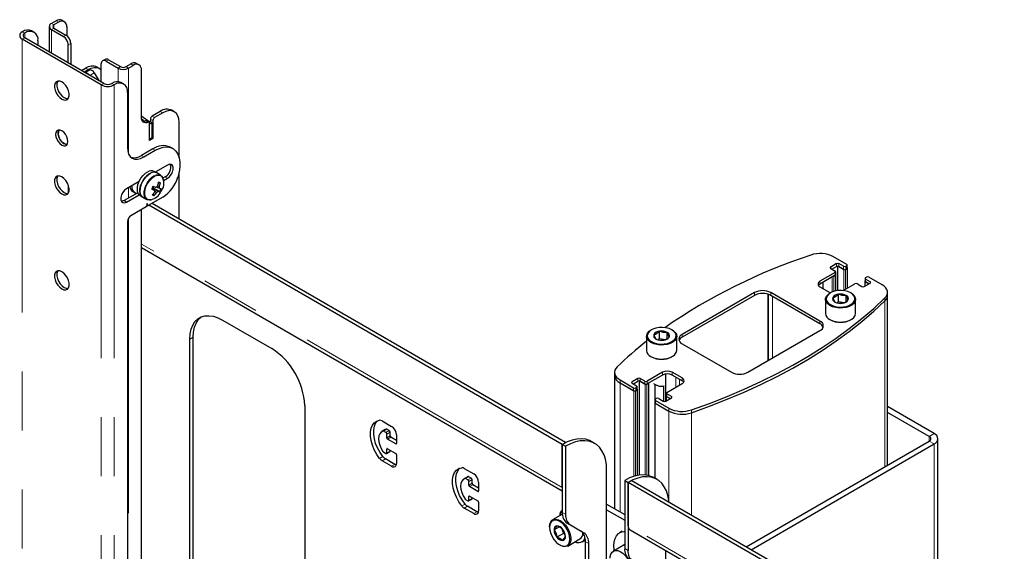
# Model space of a CAD drawing. Units: millimetres. Extents: x 0 to 420, y 0 to 297.
# Drawn here: x 332 to 353, y 248 to 259 of the extents above; entities that cross this region are included whole.
import ezdxf

# ---------------------------------------------------------------- set-up
doc = ezdxf.new("R2010")
doc.units = ezdxf.units.MM
doc.linetypes.add('PHANTOM', pattern=[12.7, 6.35, -1.27, 1.27, -1.27, 1.27, -1.27])

msp = doc.modelspace()

# ---------------------------------------------------------------- linework, layer by layer
at = {"color": 7, "linetype": 'Continuous', "lineweight": 25}
for p, q in [((332.911, 259.452), (332.812, 259.395)), ((332.964, 259.421), (332.865, 259.364)), ((333.089, 259.434), (333.036, 259.464)), ((332.184, 259.216), (332.187, 259.217)), ((332.44, 259.207), (332.387, 259.237)), ((332.765, 259.33), (332.765, 258.781)), ((332.812, 259.264), (333.07, 259.115)), ((332.865, 259.295), (333.123, 259.146)), ((333.141, 259.319), (333.141, 259.134)), ((333.886, 258.073), (332.184, 259.056)), ((332.237, 259.185), (332.24, 259.187)), ((333.939, 258.103), (332.237, 259.086)), ((332.522, 259.023), (332.522, 258.921)), ((333.176, 258.544), (333.176, 258.932)), ((333.23, 258.962), (333.23, 258.513)), ((333.968, 258.623), (333.915, 258.592)), ((333.99, 258.585), (334.248, 258.435)), ((334.043, 258.615), (334.301, 258.466)), ((333.46, 258.38), (333.548, 258.431)), ((333.513, 258.35), (333.601, 258.401)), ((333.605, 258.382), (333.531, 258.339)), ((333.605, 258.382), (333.612, 258.385)), ((333.612, 258.385), (333.641, 258.394)), ((333.851, 258.425), (333.798, 258.456)), ((333.884, 258.136), (333.884, 258.523)), ((334.421, 258.466), (334.52, 258.523)), ((334.474, 258.435), (334.573, 258.493)), ((334.698, 258.505), (334.645, 258.536)), ((334.75, 257.373), (334.75, 258.391)), ((333.734, 258.333), (333.83, 258.167)), ((334.113, 258.105), (334.111, 258.103)), ((334.166, 258.074), (334.164, 258.073)), ((334.366, 258.094), (334.313, 258.125)), ((334.449, 257.911), (334.449, 256.727)), ((335.156, 257.503), (334.98, 257.401)), ((335.459, 257.497), (335.406, 257.527)), ((334.916, 257.271), (334.863, 257.302)), ((334.944, 257.339), (334.944, 257.278)), ((334.997, 257.309), (334.997, 256.921)), ((335.209, 257.472), (335.033, 257.37)), ((334.98, 257.258), (334.927, 257.288)), ((334.98, 257.258), (334.927, 257.227)), ((334.927, 256.88), (334.927, 257.248)), ((334.927, 256.9), (334.927, 257.227)), ((334.98, 256.931), (334.98, 257.258)), ((335.563, 256.506), (335.563, 257.268)), ((334.98, 256.931), (334.927, 256.9)), ((334.997, 256.921), (334.927, 256.88)), ((334.98, 256.931), (334.997, 256.921)), ((334.997, 256.696), (334.75, 256.553)), ((334.803, 256.523), (335.05, 256.666)), ((335.425, 256.703), (335.372, 256.733)), ((335.315, 256.349), (335.05, 256.196)), ((335.08, 256.178), (335.024, 256.211)), ((335.164, 256.13), (335.08, 256.178)), ((335.262, 256.094), (335.215, 256.067)), ((335.23, 256.014), (335.315, 256.064)), ((335.563, 255.186), (335.563, 256.192)), ((333.176, 255.913), (333.176, 255.745)), ((334.701, 255.995), (334.432, 255.839)), ((334.985, 255.855), (335.001, 255.85)), ((335.001, 255.85), (335.019, 255.888)), ((335.146, 255.777), (335.001, 255.85)), ((335.137, 255.881), (335.099, 255.898)), ((335.161, 255.968), (335.118, 255.966)), ((334.674, 255.754), (334.379, 255.584)), ((334.432, 255.553), (334.701, 255.709)), ((334.562, 255.779), (334.608, 255.752)), ((334.724, 255.691), (334.78, 255.659)), ((334.78, 255.659), (334.864, 255.61)), ((334.885, 255.601), (334.864, 255.61)), ((335.212, 255.657), (334.897, 255.475)), ((335.028, 255.691), (335.007, 255.726)), ((334.85, 255.448), (334.52, 255.257)), ((334.75, 247.481), (334.75, 255.39)), ((334.867, 255.507), (334.857, 255.458)), ((334.863, 255.491), (334.892, 255.474)), ((334.89, 255.477), (334.88, 255.515)), ((343.818, 250.338), (334.909, 255.482)), ((343.889, 250.379), (334.98, 255.523)), ((334.449, 255.135), (334.449, 242.519)), ((334.75, 254.575), (343.818, 249.34)), ((349.944, 254.211), (349.657, 254.377)), ((349.723, 254.227), (349.599, 254.155)), ((349.599, 254.125), (349.696, 254.068)), ((349.626, 254.109), (349.723, 254.165)), ((349.749, 254.172), (349.749, 253.647)), ((349.873, 254.171), (349.776, 254.227)), ((349.776, 254.165), (349.882, 254.104)), ((349.873, 254.109), (349.776, 254.165)), ((349.917, 254.104), (349.953, 254.125)), ((349.944, 254.181), (349.926, 254.171)), ((349.944, 254.12), (349.926, 254.109)), ((349.955, 254.135), (349.955, 254.196)), ((349.96, 253.7), (349.96, 254.135)), ((349.696, 254.038), (349.369, 253.849)), ((349.696, 253.977), (349.369, 253.788)), ((349.67, 253.961), (349.705, 253.982)), ((349.707, 253.992), (349.707, 254.053)), ((349.712, 253.641), (349.712, 253.992)), ((350.339, 253.91), (350.339, 253.849)), ((350.35, 253.926), (350.368, 253.936)), ((350.708, 253.77), (350.421, 253.936)), ((349.369, 253.727), (349.581, 253.604)), ((349.431, 253.824), (349.431, 253.691)), ((349.868, 253.647), (350.121, 253.793)), ((350.174, 253.793), (350.271, 253.737)), ((350.324, 253.737), (350.448, 253.808)), ((350.334, 253.849), (350.334, 253.743)), ((350.341, 253.839), (350.421, 253.793)), ((350.448, 253.839), (350.35, 253.895)), ((350.421, 253.793), (350.35, 253.834)), ((347.955, 253.604), (346.399, 252.706)), ((347.955, 253.543), (346.399, 252.645)), ((348.254, 253.567), (348.254, 252.144)), ((349.369, 252.992), (348.309, 253.604)), ((349.369, 252.931), (348.309, 253.543)), ((349.581, 253.604), (349.592, 253.598)), ((349.592, 253.598), (349.581, 253.592)), ((349.766, 253.405), (349.766, 253.568)), ((349.934, 253.413), (349.934, 253.542)), ((350.041, 253.592), (350.03, 253.598)), ((350.825, 253.546), (350.825, 253.607)), ((350.825, 249.893), (350.825, 253.546)), ((349.486, 253.459), (349.486, 253.157)), ((349.766, 253.405), (349.737, 253.388)), ((349.888, 253.386), (349.766, 253.405)), ((350.136, 253.157), (350.136, 253.459)), ((336.5, 253.012), (337.561, 252.399)), ((349.581, 253.025), (349.592, 253.018)), ((350.03, 253.018), (350.041, 253.025)), ((335.863, 246.928), (335.863, 252.644)), ((345.632, 252.663), (345.632, 252.361)), ((345.738, 252.802), (345.728, 252.796)), ((345.913, 252.609), (345.913, 252.772)), ((346.08, 252.617), (346.08, 252.746)), ((346.187, 252.796), (346.177, 252.802)), ((346.282, 252.361), (346.282, 252.663)), ((347.814, 251.89), (349.369, 252.788)), ((335.793, 246.888), (335.793, 252.603)), ((345.913, 252.609), (345.883, 252.592)), ((346.034, 252.59), (345.913, 252.609)), ((346.399, 252.502), (347.46, 251.89)), ((345.728, 252.229), (345.738, 252.222)), ((346.177, 252.222), (346.187, 252.229)), ((344.944, 251.887), (344.944, 251.826)), ((344.944, 251.826), (344.944, 248.954)), ((345.975, 251.89), (345.648, 251.701)), ((345.975, 251.828), (345.648, 251.64)), ((346.04, 251.851), (346.04, 251.265)), ((346.399, 251.767), (346.187, 251.89)), ((346.399, 251.706), (346.187, 251.828)), ((345.061, 251.724), (345.348, 251.558)), ((345.061, 251.662), (345.356, 251.492)), ((345.061, 251.662), (345.348, 251.497)), ((345.445, 251.757), (345.321, 251.686)), ((345.321, 251.655), (345.418, 251.599)), ((345.348, 251.64), (345.445, 251.696)), ((345.418, 251.568), (345.401, 251.558)), ((345.429, 251.522), (345.429, 251.584)), ((345.471, 251.702), (345.471, 249.677)), ((345.595, 251.701), (345.498, 251.757)), ((345.498, 251.696), (345.604, 251.635)), ((345.595, 251.64), (345.498, 251.696)), ((345.639, 251.635), (345.675, 251.655)), ((345.682, 249.668), (345.682, 251.659)), ((345.81, 251.63), (345.81, 251.242)), ((345.816, 251.626), (345.827, 251.62)), ((346.001, 251.592), (346.001, 251.263)), ((346.072, 251.456), (346.399, 251.645)), ((345.392, 251.492), (345.427, 251.512)), ((345.418, 251.507), (345.401, 251.497)), ((345.434, 249.67), (345.434, 251.522)), ((346.056, 251.379), (346.056, 251.273)), ((346.061, 251.441), (346.061, 251.379)), ((346.063, 251.369), (346.143, 251.323)), ((346.17, 251.369), (346.072, 251.425)), ((346.143, 251.323), (346.072, 251.364)), ((338.268, 251.175), (338.268, 245.459)), ((345.809, 251.237), (345.809, 249.612)), ((345.814, 251.298), (345.814, 251.237)), ((345.816, 251.226), (346.112, 251.056)), ((345.825, 251.313), (345.843, 251.323)), ((345.825, 251.283), (346.112, 251.117)), ((345.825, 251.221), (346.112, 251.056)), ((345.896, 251.323), (345.993, 251.267)), ((346.046, 251.267), (346.17, 251.339)), ((351.829, 250.571), (350.825, 251.151)), ((351.723, 250.51), (350.825, 251.028)), ((339.938, 250.843), (340.141, 250.726)), ((339.999, 250.656), (339.929, 250.615)), ((340.018, 250.593), (339.965, 250.624)), ((340.025, 250.667), (339.999, 250.656)), ((340.088, 250.634), (340.035, 250.664)), ((340.035, 250.481), (340.035, 250.562)), ((340.106, 250.522), (340.106, 250.603)), ((340.248, 250.542), (340.248, 250.358)), ((340.23, 250.348), (340.053, 250.45)), ((340.248, 250.42), (340.124, 250.491)), ((343.818, 250.338), (343.889, 250.379)), ((343.818, 249.413), (343.818, 250.338)), ((343.818, 250.338), (343.818, 248.874)), ((343.818, 250.338), (343.889, 250.298)), ((343.889, 250.376), (343.889, 250.379)), ((343.889, 250.298), (343.889, 248.834)), ((344.514, 250.359), (344.443, 250.4)), ((347.778, 248.134), (351.723, 250.411)), ((347.885, 248.073), (351.829, 250.35)), ((351.909, 245.75), (351.909, 250.461)), ((339.965, 250.175), (340.018, 250.144)), ((340.03, 250.143), (340.101, 250.184)), ((340.035, 250.154), (340.035, 250.236)), ((340.053, 250.246), (340.23, 250.144)), ((340.106, 250.195), (340.106, 250.215)), ((340.248, 250.113), (340.248, 249.93)), ((340.141, 249.868), (339.938, 249.986)), ((340.212, 249.909), (340.009, 250.027)), ((341.706, 249.823), (341.909, 249.705)), ((344.773, 239.662), (344.773, 249.787)), ((341.767, 249.635), (341.696, 249.594)), ((341.786, 249.573), (341.732, 249.603)), ((341.793, 249.646), (341.767, 249.635)), ((341.856, 249.613), (341.803, 249.644)), ((341.803, 249.46), (341.803, 249.542)), ((341.874, 249.501), (341.874, 249.583)), ((342.015, 249.399), (341.892, 249.47)), ((342.015, 249.522), (342.015, 249.338)), ((345.162, 249.563), (345.162, 248.099)), ((345.162, 249.563), (345.233, 249.522)), ((345.233, 249.522), (345.303, 249.563)), ((345.233, 249.522), (345.233, 248.058)), ((353.339, 244.842), (345.233, 249.522)), ((345.233, 248.597), (345.233, 249.522)), ((353.339, 244.924), (345.303, 249.563)), ((345.858, 249.584), (345.787, 249.625)), ((341.998, 249.328), (341.821, 249.43)), ((341.732, 249.154), (341.786, 249.123)), ((341.798, 249.122), (341.869, 249.163)), ((341.803, 249.134), (341.803, 249.215)), ((341.821, 249.226), (341.998, 249.123)), ((341.874, 249.174), (341.874, 249.195)), ((342.015, 249.093), (342.015, 248.909)), ((344.773, 249.052), (345.162, 248.828)), ((341.909, 248.848), (341.706, 248.965)), ((341.98, 248.889), (341.776, 249.006)), ((343.82, 248.836), (343.61, 248.715)), ((344.773, 248.93), (345.162, 248.705)), ((343.922, 248.646), (344.21, 248.479)), ((343.993, 248.605), (344.281, 248.438)), ((343.543, 248.566), (343.543, 248.554)), ((343.754, 248.564), (343.639, 248.498)), ((343.842, 248.422), (343.701, 248.34)), ((343.798, 248.535), (343.842, 248.422)), ((343.842, 248.422), (343.872, 248.405)), ((345.109, 248.47), (345.053, 248.437)), ((345.278, 248.497), (353.339, 243.843)), ((343.762, 248.174), (343.772, 248.168)), ((343.935, 248.152), (344.197, 248.303)), ((344.245, 248.244), (344.301, 248.277)), ((344.313, 248.25), (344.313, 241.689)), ((344.384, 248.21), (344.384, 241.648)), ((345.162, 248.182), (344.918, 248.042)), ((346.046, 247.249), (346.046, 248.054))]:
    msp.add_line(p, q, dxfattribs=at)
at = {"color": 8, "linetype": 'PHANTOM', "lineweight": 18}
for p, q in [((332.964, 259.421), (332.911, 259.452)), ((332.184, 259.216), (332.237, 259.185)), ((332.24, 259.187), (332.187, 259.217)), ((332.812, 259.395), (332.865, 259.364)), ((332.865, 259.295), (332.812, 259.264)), ((332.812, 259.264), (332.812, 258.754)), ((332.865, 259.364), (332.865, 259.295)), ((332.237, 259.086), (332.184, 259.056)), ((332.184, 240.479), (332.184, 259.056)), ((332.237, 259.086), (332.237, 259.185)), ((333.07, 259.115), (333.123, 259.146)), ((333.23, 258.962), (333.176, 258.932)), ((334.043, 258.615), (333.99, 258.585)), ((333.532, 258.339), (333.612, 258.385)), ((333.538, 258.335), (333.641, 258.394)), ((333.601, 258.401), (333.548, 258.431)), ((334.248, 258.435), (334.301, 258.466)), ((334.248, 258.435), (334.248, 258.143)), ((334.421, 258.466), (334.474, 258.435)), ((334.474, 258.435), (334.474, 256.592)), ((334.52, 258.523), (334.573, 258.493)), ((333.638, 258.278), (333.734, 258.333)), ((333.886, 258.073), (333.939, 258.103)), ((333.886, 239.496), (333.886, 258.073)), ((334.111, 258.103), (334.164, 258.073)), ((334.166, 258.074), (334.113, 258.105)), ((334.164, 239.496), (334.164, 258.073)), ((335.156, 257.503), (335.209, 257.472)), ((334.842, 257.301), (334.895, 257.27)), ((334.944, 257.339), (334.997, 257.309)), ((334.98, 257.401), (335.033, 257.37)), ((334.927, 257.288), (334.906, 257.277)), ((334.997, 256.696), (335.05, 256.666)), ((334.75, 256.553), (334.803, 256.523)), ((335.262, 256.094), (335.315, 256.064)), ((334.474, 255.863), (334.474, 255.639)), ((334.902, 255.602), (334.923, 255.598)), ((334.379, 255.584), (334.432, 255.553)), ((334.864, 255.492), (334.89, 255.477)), ((334.875, 255.518), (334.88, 255.515)), ((334.474, 255.211), (334.474, 242.513)), ((343.818, 249.413), (334.75, 254.648)), ((349.599, 254.125), (349.599, 254.155)), ((349.723, 254.165), (349.723, 254.227)), ((349.776, 254.165), (349.776, 254.227)), ((349.873, 254.109), (349.873, 254.171)), ((349.926, 254.109), (349.926, 254.171)), ((349.944, 254.12), (349.944, 254.181)), ((349.953, 254.125), (349.953, 253.696)), ((349.634, 253.941), (349.634, 253.619)), ((349.67, 253.961), (349.67, 253.631)), ((349.696, 253.977), (349.696, 254.038)), ((349.705, 253.982), (349.705, 253.64)), ((349.882, 254.104), (349.882, 253.655)), ((349.917, 254.104), (349.917, 253.676)), ((349.369, 253.788), (349.369, 253.849)), ((350.341, 253.839), (350.341, 253.747)), ((350.35, 253.834), (350.35, 253.895)), ((350.448, 253.808), (350.448, 253.839)), ((347.955, 253.543), (347.955, 253.604)), ((348.244, 253.57), (348.244, 252.138)), ((348.309, 253.543), (348.309, 253.604)), ((348.347, 253.52), (348.347, 252.198)), ((350.769, 253.428), (350.769, 253.489)), ((350.769, 253.428), (350.769, 249.86)), ((349.369, 252.931), (349.369, 252.992)), ((335.793, 252.603), (335.863, 252.644)), ((346.399, 252.645), (346.399, 252.706)), ((345.975, 251.828), (345.975, 251.89)), ((346.187, 251.828), (346.187, 251.89)), ((346.262, 251.785), (346.262, 251.566)), ((345.061, 251.662), (345.061, 251.724)), ((345.061, 251.662), (345.061, 248.886)), ((345.321, 251.655), (345.321, 251.686)), ((345.418, 251.507), (345.418, 251.568)), ((345.445, 251.696), (345.445, 251.757)), ((345.498, 251.696), (345.498, 251.757)), ((345.595, 251.64), (345.595, 251.701)), ((345.604, 251.635), (345.604, 249.681)), ((345.639, 251.635), (345.639, 249.677)), ((345.648, 251.64), (345.648, 251.701)), ((345.675, 251.655), (345.675, 249.67)), ((346.345, 251.737), (346.345, 251.614)), ((346.399, 251.706), (346.399, 251.767)), ((345.348, 251.497), (345.348, 251.558)), ((345.356, 251.492), (345.356, 249.65)), ((345.392, 251.492), (345.392, 249.66)), ((345.401, 251.497), (345.401, 251.558)), ((345.427, 251.512), (345.427, 249.669)), ((346.063, 251.369), (346.063, 251.277)), ((346.072, 251.364), (346.072, 251.425)), ((346.17, 251.339), (346.17, 251.369)), ((345.816, 251.226), (345.816, 249.608)), ((345.825, 251.221), (345.825, 251.283)), ((346.112, 251.056), (346.112, 251.117)), ((346.112, 251.056), (346.112, 249.115)), ((346.599, 251.02), (346.599, 251.082)), ((346.599, 251.02), (346.599, 248.815)), ((339.954, 250.626), (340.025, 250.667)), ((339.965, 250.624), (340.035, 250.664)), ((340.018, 250.593), (340.088, 250.634)), ((340.035, 250.562), (340.106, 250.603)), ((340.035, 250.481), (340.106, 250.522)), ((351.723, 250.51), (351.829, 250.571)), ((351.723, 250.51), (351.723, 250.411)), ((340.053, 250.45), (340.124, 250.491)), ((340.23, 250.348), (340.248, 250.358)), ((351.829, 250.35), (351.723, 250.411)), ((351.829, 250.35), (351.829, 245.795)), ((340.035, 250.236), (340.053, 250.246)), ((340.035, 250.154), (340.106, 250.195)), ((339.883, 250.035), (339.954, 250.076)), ((339.938, 249.986), (340.009, 250.027)), ((340.141, 249.868), (340.212, 249.909)), ((341.722, 249.605), (341.793, 249.646)), ((341.732, 249.603), (341.803, 249.644)), ((341.786, 249.573), (341.856, 249.613)), ((341.803, 249.542), (341.874, 249.583)), ((341.803, 249.46), (341.874, 249.501)), ((341.821, 249.43), (341.892, 249.47)), ((341.998, 249.328), (342.015, 249.338)), ((341.651, 249.014), (341.722, 249.055)), ((341.803, 249.215), (341.821, 249.226)), ((341.803, 249.134), (341.874, 249.174)), ((341.706, 248.965), (341.776, 249.006)), ((341.909, 248.848), (341.98, 248.889)), ((343.818, 248.874), (343.889, 248.834)), ((343.922, 248.646), (343.993, 248.605)), ((353.339, 243.917), (345.233, 248.597)), ((344.21, 248.479), (344.281, 248.438)), ((344.313, 248.25), (344.384, 248.21)), ((345.162, 248.099), (345.233, 248.058))]:
    msp.add_line(p, q, dxfattribs=at)
at = {"color": 7, "linetype": 'Continuous', "lineweight": 25, "flags": 128}
for points in [[(333.601, 258.401), (333.67, 258.433), (333.736, 258.448), (333.797, 258.445), (333.851, 258.425), (333.884, 258.401)], [(333.035, 257.768), (333.08, 257.75), (333.121, 257.748), (333.155, 257.762), (333.18, 257.792), (333.193, 257.835), (333.193, 257.887), (333.18, 257.945), (333.155, 258.003), (333.121, 258.057), (333.08, 258.102), (333.035, 258.136), (332.99, 258.154), (332.949, 258.156), (332.915, 258.142), (332.89, 258.112), (332.878, 258.069), (332.878, 258.017), (332.89, 257.959), (332.915, 257.901), (332.949, 257.847), (332.99, 257.801), (333.035, 257.768)], [(332.952, 258.156), (332.943, 258.142), (332.931, 258.099), (332.931, 258.047), (332.943, 257.99), (332.968, 257.932), (333.002, 257.878), (333.043, 257.832), (333.088, 257.799)], [(333.088, 257.799), (333.133, 257.78), (333.171, 257.778)], [(335.563, 257.268), (335.556, 257.344), (335.536, 257.409), (335.503, 257.46), (335.459, 257.497), (335.406, 257.517), (335.345, 257.519), (335.278, 257.504), (335.209, 257.472)], [(334.895, 257.27), (334.866, 257.26), (334.838, 257.257), (334.813, 257.261), (334.791, 257.272), (334.774, 257.289), (334.761, 257.312), (334.753, 257.341), (334.75, 257.373)], [(334.817, 257.292), (334.8, 257.303), (334.753, 257.336)], [(333.035, 256.778), (333.076, 256.762), (333.113, 256.762), (333.142, 256.779), (333.161, 256.811), (333.168, 256.855), (333.161, 256.906), (333.142, 256.959), (333.113, 257.01), (333.076, 257.053), (333.035, 257.084), (332.994, 257.1), (332.957, 257.1), (332.928, 257.083), (332.909, 257.051), (332.902, 257.008), (332.909, 256.957), (332.928, 256.903), (332.957, 256.852), (332.994, 256.809), (333.035, 256.778)], [(333.151, 256.791), (333.129, 256.793), (333.088, 256.809), (333.047, 256.84), (333.01, 256.883), (332.981, 256.934), (332.962, 256.987), (332.956, 257.038), (332.962, 257.082), (332.972, 257.102)], [(334.927, 257.248), (334.926, 257.255), (334.924, 257.261), (334.921, 257.266), (334.918, 257.27), (334.913, 257.272), (334.907, 257.273), (334.901, 257.273), (334.895, 257.27)], [(333.088, 256.809), (333.129, 256.792), (333.151, 256.791)], [(334.449, 256.727), (334.456, 256.651), (334.476, 256.586), (334.509, 256.535), (334.553, 256.498), (334.606, 256.478), (334.668, 256.476), (334.734, 256.491), (334.803, 256.523)], [(335.05, 256.666), (335.138, 256.708), (335.222, 256.732), (335.303, 256.738), (335.376, 256.725), (335.44, 256.694), (335.494, 256.645), (335.536, 256.58), (335.564, 256.501), (335.579, 256.41), (335.579, 256.309), (335.565, 256.201), (335.536, 256.089)], [(335.315, 256.064), (335.358, 256.097), (335.395, 256.143), (335.423, 256.197), (335.437, 256.252), (335.437, 256.302), (335.423, 256.34), (335.395, 256.362), (335.358, 256.365), (335.315, 256.349)], [(333.035, 255.727), (333.08, 255.708), (333.121, 255.706), (333.155, 255.721), (333.18, 255.751), (333.193, 255.793), (333.193, 255.846), (333.18, 255.903), (333.155, 255.961), (333.121, 256.015), (333.08, 256.061), (333.035, 256.094), (332.99, 256.113), (332.949, 256.115), (332.915, 256.1), (332.89, 256.07), (332.878, 256.027), (332.878, 255.975), (332.89, 255.918), (332.915, 255.86), (332.949, 255.806), (332.99, 255.76), (333.035, 255.727)], [(332.952, 256.115), (332.943, 256.101), (332.931, 256.058), (332.931, 256.006), (332.943, 255.948), (332.968, 255.89), (333.002, 255.836), (333.043, 255.791), (333.088, 255.757)], [(334.724, 255.691), (334.7, 255.71), (334.675, 255.749), (334.663, 255.802), (334.663, 255.864), (334.677, 255.931), (334.703, 255.999), (334.74, 256.065), (334.786, 256.123), (334.836, 256.171), (334.889, 256.205)], [(335.08, 256.178), (335.059, 256.188), (335.013, 256.192), (334.962, 256.179), (334.908, 256.15), (334.857, 256.106), (334.809, 256.05), (334.77, 255.987), (334.74, 255.919), (334.723, 255.85), (334.718, 255.787), (334.727, 255.731), (334.748, 255.687), (334.78, 255.659)], [(334.78, 255.659), (334.757, 255.677), (334.732, 255.717), (334.719, 255.769), (334.72, 255.831), (334.734, 255.898), (334.76, 255.967), (334.797, 256.032), (334.842, 256.091), (334.893, 256.138), (334.946, 256.172)], [(335.164, 256.13), (335.196, 256.102), (335.214, 256.066)], [(334.432, 255.839), (334.389, 255.806), (334.352, 255.76), (334.324, 255.706), (334.31, 255.651), (334.31, 255.601), (334.324, 255.563), (334.352, 255.541), (334.389, 255.537), (334.432, 255.553)], [(334.978, 255.841), (335.005, 255.825), (335.036, 255.807)], [(334.983, 255.852), (334.984, 255.852), (334.986, 255.854)], [(335.111, 255.784), (335.007, 255.842), (334.986, 255.854)], [(335.08, 255.882), (335.106, 255.867), (335.141, 255.848)], [(333.088, 255.757), (333.133, 255.739), (333.171, 255.736)], [(334.95, 255.6), (334.931, 255.597), (334.885, 255.601)], [(335.036, 255.792), (335.048, 255.784), (335.08, 255.761)], [(334.379, 255.584), (334.336, 255.568), (334.322, 255.567)], [(334.88, 255.515), (334.879, 255.517), (334.878, 255.518), (334.876, 255.518), (334.874, 255.518), (334.871, 255.516), (334.869, 255.513), (334.868, 255.51), (334.867, 255.507)], [(334.897, 255.475), (334.896, 255.474), (334.894, 255.474), (334.893, 255.474), (334.892, 255.474), (334.892, 255.474), (334.891, 255.475), (334.89, 255.476), (334.89, 255.477)], [(349.953, 254.125), (349.956, 254.127), (349.958, 254.129), (349.959, 254.132), (349.96, 254.135), (349.959, 254.138), (349.958, 254.14), (349.956, 254.143), (349.955, 254.144)], [(333.035, 254.053), (332.99, 254.071), (332.949, 254.073), (332.915, 254.059), (332.89, 254.029), (332.878, 253.986), (332.878, 253.934), (332.89, 253.876), (332.915, 253.818), (332.949, 253.764), (332.99, 253.719), (333.035, 253.685), (333.08, 253.667), (333.121, 253.665), (333.155, 253.679), (333.18, 253.709), (333.193, 253.752), (333.193, 253.804), (333.18, 253.862), (333.155, 253.92), (333.121, 253.974), (333.08, 254.019), (333.035, 254.053)], [(332.952, 254.074), (332.943, 254.06), (332.931, 254.017), (332.931, 253.964), (332.943, 253.907), (332.968, 253.849), (333.002, 253.795), (333.043, 253.749), (333.088, 253.716), (333.133, 253.698), (333.171, 253.695)], [(349.705, 253.982), (349.708, 253.984), (349.711, 253.986), (349.712, 253.989), (349.712, 253.992), (349.712, 253.995), (349.711, 253.997), (349.708, 254), (349.707, 254.001)], [(350.339, 253.858), (350.338, 253.857), (350.336, 253.855), (350.335, 253.852), (350.334, 253.849), (350.335, 253.846), (350.336, 253.844), (350.338, 253.841), (350.341, 253.839)], [(350.769, 253.489), (350.798, 253.523), (350.817, 253.56), (350.825, 253.598), (350.822, 253.636), (350.808, 253.673), (350.784, 253.708), (350.751, 253.741), (350.708, 253.77)], [(346.599, 251.082), (346.988, 251.221), (347.368, 251.369), (347.738, 251.526), (348.097, 251.69), (348.445, 251.862), (348.781, 252.042), (349.105, 252.229), (349.417, 252.423), (349.715, 252.624), (350, 252.831), (350.271, 253.045), (350.527, 253.264), (350.769, 253.489)], [(349.581, 253.327), (349.535, 253.361), (349.503, 253.4), (349.487, 253.443), (349.49, 253.486), (349.509, 253.529), (349.545, 253.567), (349.581, 253.592)], [(349.592, 253.345), (349.651, 253.318), (349.719, 253.301), (349.792, 253.293), (349.867, 253.296), (349.938, 253.308), (350.002, 253.331), (350.055, 253.361), (350.094, 253.398), (350.116, 253.439), (350.121, 253.482), (350.107, 253.525), (350.076, 253.564), (350.03, 253.598), (349.972, 253.625), (349.903, 253.642), (349.83, 253.65), (349.755, 253.648), (349.684, 253.635), (349.62, 253.612), (349.567, 253.582), (349.528, 253.545), (349.506, 253.504), (349.502, 253.461), (349.515, 253.418), (349.546, 253.379), (349.592, 253.345)], [(350.041, 253.592), (350.066, 253.576), (350.106, 253.539), (350.129, 253.497), (350.136, 253.454), (350.125, 253.411), (350.097, 253.37), (350.054, 253.335), (349.998, 253.306), (349.931, 253.285), (349.858, 253.274), (349.783, 253.272), (349.709, 253.281), (349.641, 253.3), (349.581, 253.327)], [(349.644, 253.497), (349.668, 253.435), (349.689, 253.401)], [(349.934, 253.542), (349.844, 253.545), (349.766, 253.568)], [(349.978, 253.446), (349.954, 253.487), (349.934, 253.542)], [(346.599, 251.02), (346.988, 251.16), (347.368, 251.308), (347.738, 251.464), (348.097, 251.629), (348.445, 251.801), (348.781, 251.981), (349.105, 252.168), (349.417, 252.362), (349.715, 252.563), (350, 252.77), (350.271, 252.984), (350.527, 253.203), (350.769, 253.428)], [(346.599, 251.02), (346.988, 251.16), (347.368, 251.308), (347.738, 251.464), (348.097, 251.629), (348.445, 251.801), (348.781, 251.981), (349.105, 252.168), (349.417, 252.362), (349.715, 252.563), (350, 252.77), (350.271, 252.984), (350.527, 253.203), (350.769, 253.428)], [(349.689, 253.401), (349.778, 253.376), (349.856, 253.375)], [(335.793, 252.603), (335.8, 252.715), (335.821, 252.817), (335.857, 252.906), (335.905, 252.98), (335.965, 253.038), (336.037, 253.08), (336.118, 253.103), (336.206, 253.108), (336.301, 253.094), (336.399, 253.062), (336.5, 253.012)], [(335.863, 252.644), (335.871, 252.756), (335.892, 252.858), (335.927, 252.947), (335.976, 253.021), (336.036, 253.079), (336.037, 253.079)], [(349.581, 253.025), (349.641, 252.997), (349.709, 252.979), (349.783, 252.97), (349.858, 252.972), (349.931, 252.983), (349.998, 253.003), (350.054, 253.032), (350.097, 253.068), (350.125, 253.109), (350.136, 253.152), (350.136, 253.157)], [(345.738, 252.549), (345.797, 252.522), (345.865, 252.505), (345.939, 252.497), (346.013, 252.5), (346.085, 252.512), (346.149, 252.535), (346.201, 252.565), (346.24, 252.602), (346.262, 252.643), (346.267, 252.686), (346.253, 252.729), (346.223, 252.768), (346.177, 252.802), (346.118, 252.829), (346.05, 252.846), (345.976, 252.854), (345.902, 252.852), (345.83, 252.839), (345.766, 252.816), (345.713, 252.786), (345.675, 252.749), (345.653, 252.708), (345.648, 252.665), (345.661, 252.622), (345.692, 252.583), (345.738, 252.549)], [(345.728, 252.531), (345.681, 252.565), (345.649, 252.604), (345.634, 252.647), (345.636, 252.69), (345.655, 252.733), (345.691, 252.771), (345.728, 252.796)], [(346.187, 252.796), (346.212, 252.78), (346.252, 252.743), (346.276, 252.701), (346.282, 252.658), (346.271, 252.615), (346.243, 252.574), (346.2, 252.539), (346.144, 252.51), (346.077, 252.489), (346.005, 252.478), (345.929, 252.476), (345.855, 252.485), (345.787, 252.504), (345.728, 252.531)], [(345.79, 252.701), (345.814, 252.639), (345.835, 252.605)], [(346.08, 252.746), (345.99, 252.749), (345.913, 252.772)], [(346.125, 252.65), (346.101, 252.691), (346.08, 252.746)], [(345.835, 252.605), (345.925, 252.58), (346.002, 252.579)], [(345.728, 252.229), (345.787, 252.201), (345.855, 252.183), (345.929, 252.174), (346.005, 252.176), (346.077, 252.187), (346.144, 252.207), (346.2, 252.236), (346.243, 252.272), (346.271, 252.313), (346.282, 252.356), (346.282, 252.361)], [(345, 252.005), (344.971, 251.971), (344.952, 251.934), (344.944, 251.896), (344.947, 251.858), (344.96, 251.821), (344.984, 251.785), (345.018, 251.753), (345.061, 251.724)], [(345.427, 251.512), (345.43, 251.514), (345.433, 251.517), (345.434, 251.519), (345.434, 251.522), (345.434, 251.525), (345.433, 251.528), (345.43, 251.53), (345.429, 251.531)], [(346.061, 251.388), (346.06, 251.387), (346.058, 251.385), (346.057, 251.382), (346.056, 251.379), (346.057, 251.377), (346.058, 251.374), (346.06, 251.371), (346.063, 251.369)], [(345.814, 251.245), (345.813, 251.245), (345.811, 251.242), (345.809, 251.239), (345.809, 251.237), (345.809, 251.234), (345.811, 251.231), (345.813, 251.229), (345.816, 251.226)], [(339.883, 250.035), (339.821, 250.124), (339.768, 250.22), (339.727, 250.32), (339.698, 250.42), (339.684, 250.517), (339.684, 250.606), (339.698, 250.686), (339.727, 250.753), (339.768, 250.805), (339.821, 250.84), (339.883, 250.857)], [(339.954, 250.076), (339.891, 250.165), (339.839, 250.261), (339.797, 250.361), (339.769, 250.461), (339.754, 250.557), (339.754, 250.647), (339.769, 250.727), (339.797, 250.794), (339.839, 250.846), (339.841, 250.848)], [(339.954, 250.626), (339.914, 250.605), (339.884, 250.569), (339.865, 250.52), (339.859, 250.46), (339.865, 250.393), (339.884, 250.323), (339.914, 250.252), (339.954, 250.185)], [(344.443, 250.4), (344.405, 250.42), (344.321, 250.448), (344.229, 250.459), (344.132, 250.453), (344.03, 250.431), (343.925, 250.392), (343.818, 250.338)], [(344.773, 249.787), (344.767, 249.906), (344.747, 250.017), (344.716, 250.116), (344.672, 250.203), (344.617, 250.277), (344.551, 250.336), (344.475, 250.379), (344.391, 250.407), (344.3, 250.418), (344.203, 250.412), (344.101, 250.39), (343.996, 250.352), (343.889, 250.298)], [(340.243, 249.897), (340.233, 249.9), (340.212, 249.909)], [(341.651, 249.014), (341.589, 249.104), (341.536, 249.2), (341.494, 249.3), (341.466, 249.4), (341.451, 249.496), (341.451, 249.586), (341.466, 249.665), (341.494, 249.733), (341.536, 249.785), (341.589, 249.82), (341.651, 249.837)], [(341.722, 249.055), (341.659, 249.145), (341.606, 249.241), (341.565, 249.34), (341.537, 249.44), (341.522, 249.537), (341.522, 249.626), (341.537, 249.706), (341.565, 249.773), (341.606, 249.825), (341.609, 249.828)], [(345.787, 249.625), (345.748, 249.644), (345.664, 249.672), (345.573, 249.683), (345.475, 249.677), (345.373, 249.655), (345.268, 249.617), (345.162, 249.563)], [(341.722, 249.605), (341.682, 249.584), (341.652, 249.549), (341.633, 249.499), (341.626, 249.44), (341.633, 249.373), (341.652, 249.302), (341.682, 249.231), (341.722, 249.164)], [(346.113, 249.095), (346.11, 249.131), (346.091, 249.241), (346.059, 249.34), (346.015, 249.427), (345.96, 249.501), (345.894, 249.56), (345.819, 249.604), (345.735, 249.631), (345.643, 249.642), (345.546, 249.637), (345.444, 249.614), (345.339, 249.576), (345.233, 249.522)], [(342.011, 248.876), (342.001, 248.879), (341.98, 248.889)], [(343.543, 248.566), (343.549, 248.624), (343.567, 248.671), (343.596, 248.706), (343.635, 248.726), (343.681, 248.73), (343.733, 248.718), (343.786, 248.691), (343.838, 248.65), (343.887, 248.597), (343.93, 248.536), (343.964, 248.469), (343.988, 248.4), (344.001, 248.333), (344.001, 248.271), (343.988, 248.218), (343.964, 248.177), (343.93, 248.15), (343.887, 248.138), (343.838, 248.141), (343.786, 248.161), (343.772, 248.168)], [(343.543, 248.554), (343.549, 248.49), (343.568, 248.422), (343.598, 248.354), (343.637, 248.291), (343.684, 248.236), (343.735, 248.192), (343.788, 248.161), (343.84, 248.146), (343.886, 248.147), (343.926, 248.165), (343.956, 248.198), (343.975, 248.244), (343.981, 248.301), (343.975, 248.365), (343.956, 248.433), (343.926, 248.501), (343.886, 248.564), (343.84, 248.619), (343.788, 248.664), (343.735, 248.694), (343.684, 248.709), (343.637, 248.708), (343.598, 248.69), (343.568, 248.657), (343.549, 248.611), (343.543, 248.554)], [(343.701, 248.585), (343.677, 248.544), (343.639, 248.498)], [(343.639, 248.498), (343.682, 248.419), (343.701, 248.34)], [(343.884, 248.357), (343.861, 248.447), (343.823, 248.515)], [(344.938, 248.053), (344.935, 248.073), (344.929, 248.162), (344.935, 248.244), (344.954, 248.315), (344.985, 248.374), (345.028, 248.42), (345.08, 248.45), (345.141, 248.464), (345.162, 248.465)], [(343.823, 248.27), (343.865, 248.322), (343.884, 248.357)], [(344.312, 248.284), (344.307, 248.28), (344.301, 248.277)], [(344.851, 247.893), (344.852, 247.923), (344.865, 247.976), (344.889, 248.017), (344.923, 248.044), (344.966, 248.056), (345.015, 248.052), (345.067, 248.033), (345.121, 247.998), (345.172, 247.951), (345.218, 247.894), (345.257, 247.829), (345.286, 247.761), (345.304, 247.692), (345.31, 247.628), (345.31, 247.628)]]:
    msp.add_lwpolyline(points, dxfattribs=at)
at = {"color": 8, "linetype": 'PHANTOM', "lineweight": 18, "flags": 128}
for points in [[(334.864, 255.61), (334.847, 255.622), (334.82, 255.659), (334.805, 255.709), (334.803, 255.769), (334.814, 255.836), (334.838, 255.904), (334.872, 255.971), (334.916, 256.031), (334.966, 256.081), (335.019, 256.118), (335.071, 256.139), (335.12, 256.144), (335.163, 256.131), (335.164, 256.13)], [(335.198, 256.093), (335.171, 256.115), (335.13, 256.127), (335.083, 256.123), (335.032, 256.103), (334.98, 256.067), (334.932, 256.019), (334.89, 255.96), (334.856, 255.896), (334.833, 255.829), (334.822, 255.765), (334.824, 255.707), (334.839, 255.658), (334.866, 255.623), (334.902, 255.602), (334.902, 255.602)]]:
    msp.add_lwpolyline(points, dxfattribs=at)
at = {"color": 7, "linetype": 'Continuous', "lineweight": 25}
for centre, radius, start, end in [((332.985, 259.35), 0.126, 65.6929, 125.6176), ((333.033, 259.337), 0.109, 350.786, 129.2033), ((332.214, 259.136), 0.0856, 110.7834, 249.2166), ((332.304, 259.054), 0.201, 65.6929, 125.6176), ((332.35, 259.051), 0.175, 350.786, 129.2033), ((332.837, 259.33), 0.0696, 110.7834, 249.2166), ((332.878, 259.33), 0.0369, 110.7834, 249.2166), ((332.255, 259.136), 0.0528, 110.7834, 249.2166), ((332.946, 258.921), 0.231, 2.6055, 57.3945), ((332.999, 258.952), 0.231, 2.6055, 57.3945), ((333.948, 258.534), 0.0655, 50.7967, 189.214), ((333.999, 258.554), 0.0754, 54.3824, 114.3071), ((333.694, 258.227), 0.251, 65.6929, 125.6176), ((333.644, 258.298), 0.0965, 21.5332, 92.3124), ((334.361, 258.653), 0.245, 242.6097, 297.3903), ((334.361, 258.581), 0.13, 242.6097, 297.3903), ((334.593, 258.421), 0.126, 65.6929, 125.6176), ((334.642, 258.408), 0.109, 350.786, 129.2033), ((333.537, 258.241), 0.0933, 31.6792, 88.3262), ((334.231, 257.941), 0.201, 65.6929, 125.6176), ((334.025, 258.34), 0.301, 242.6097, 297.3903), ((334.025, 258.268), 0.186, 242.6097, 297.3903), ((334.277, 257.939), 0.175, 350.786, 129.2033), ((335.303, 257.298), 0.251, 65.6929, 125.6176), ((335.666, 258.558), 1.47, 231.4142, 239.7749), ((334.787, 257.41), 0.122, 263.9073, 296.6942), ((334.853, 257.281), 0.0229, 63.7701, 119.0582), ((335.021, 257.336), 0.0768, 122.6055, 177.3945), ((335.074, 257.305), 0.0768, 122.6055, 177.3945), ((333.21, 257.027), 0.25, 162.3907, 240.8793), ((335.217, 256.386), 0.38, 65.9348, 125.3757), ((334.599, 256.771), 0.264, 254.4136, 304.8175), ((335.154, 256.296), 0.229, 298.2645, 17.7382), ((334.962, 256.084), 0.141, 64.2167, 121.2323), ((335.019, 256.052), 0.141, 64.2167, 121.2323), ((334.97, 255.959), 0.265, 326.8598, 30.4474), ((334.79, 256.311), 0.778, 302.8251, 343.432), ((334.637, 255.892), 0.135, 185.2968, 236.5889), ((334.686, 255.878), 0.144, 169.211, 254.4621), ((334.05, 256.31), 1.04, 332.497, 336.3856), ((335.667, 257.637), 1.936, 248.9593, 250.9618), ((334.912, 255.929), 0.103, 316.5276, 338.6329), ((335.698, 257.7), 1.936, 248.9593, 250.9618), ((335.092, 255.797), 0.0574, 170.0455, 204.1926), ((335.131, 255.815), 0.0847, 113.1072, 139.3481), ((334.517, 256.096), 0.615, 340.7019, 349.0942), ((334.96, 255.377), 0.624, 71.195, 75.0256), ((334.556, 256.084), 0.615, 340.7019, 349.0942), ((335.085, 255.857), 0.0574, 350.0455, 24.1926), ((335.213, 256.124), 0.286, 255.4711, 262.6642), ((334.716, 256.022), 0.495, 330.352, 338.5307), ((334.739, 256.029), 0.5, 325.3597, 334.6457), ((334.899, 255.886), 0.289, 274.8572, 330.7368), ((334.56, 256.072), 0.566, 319.2448, 328.1216), ((335.09, 255.966), 0.282, 248.8726, 257.3479), ((334.6, 256.06), 0.566, 319.2448, 328.1216), ((335.047, 255.839), 0.0847, 293.1072, 319.3481), ((335.183, 256.06), 0.286, 255.4711, 262.6642), ((334.842, 255.461), 0.0157, 302.9343, 348.9342), ((334.603, 255.128), 0.154, 122.6055, 177.3945), ((353.061, 242.633), 12.405, 108.2831, 124.5529), ((349.372, 253.819), 0.627, 62.939, 108.7938), ((349.605, 254.14), 0.0164, 110.7834, 249.2166), ((349.749, 254.175), 0.0576, 62.6097, 117.3903), ((349.749, 254.114), 0.0576, 62.6097, 117.3903), ((349.9, 254.222), 0.0576, 242.6097, 297.3903), ((349.9, 254.16), 0.0576, 242.6097, 297.3903), ((349.938, 254.196), 0.0164, 290.7834, 69.2166), ((349.936, 254.137), 0.0189, 294.3747, 354.3052), ((349.69, 254.053), 0.0164, 290.7834, 69.2166), ((349.688, 253.994), 0.0189, 294.3747, 354.3052), ((349.9, 254.138), 0.0384, 242.6097, 297.3903), ((350.356, 253.91), 0.0164, 110.7834, 249.2166), ((350.395, 253.885), 0.0576, 62.6097, 117.3903), ((349.392, 253.788), 0.0655, 110.7834, 249.2166), ((349.414, 253.703), 0.0956, 117.8929, 145.6953), ((350.147, 253.742), 0.0576, 62.6097, 117.3903), ((350.297, 253.788), 0.0576, 242.6097, 297.3903), ((350.358, 253.851), 0.0189, 185.6948, 245.6253), ((350.442, 253.824), 0.0164, 290.7834, 69.2166), ((348.132, 253.263), 0.384, 62.6097, 117.3903), ((348.132, 253.202), 0.384, 62.6097, 117.3903), ((349.716, 253.472), 0.0761, 160.539, 249.2579), ((349.776, 253.41), 0.158, 93.4335, 146.5611), ((349.568, 253.769), 0.282, 285.4899, 314.5048), ((349.811, 253.306), 0.266, 62.6428, 99.7711), ((349.907, 253.471), 0.0761, 340.539, 69.2579), ((350.662, 253.551), 0.163, 310.8737, 358.2196), ((349.811, 253.637), 0.266, 242.6428, 279.7711), ((349.847, 253.533), 0.158, 273.4335, 326.5611), ((349.781, 253.647), 0.282, 285.4899, 314.5048), ((349.644, 253.17), 0.159, 184.6956, 246.6246), ((349.33, 252.89), 0.109, 290.7834, 69.2166), ((349.303, 252.8), 0.147, 23.8172, 62.9684), ((349.811, 253.437), 0.472, 242.3365, 297.6689), ((345.862, 252.676), 0.0761, 160.539, 249.2579), ((345.922, 252.614), 0.158, 93.4335, 146.5611), ((345.715, 252.973), 0.282, 285.4899, 314.5048), ((345.958, 252.51), 0.266, 62.6428, 99.7711), ((345.993, 252.737), 0.158, 273.4335, 326.5611), ((345.927, 252.851), 0.282, 285.4899, 314.5048), ((346.053, 252.675), 0.0761, 340.539, 69.2579), ((346.438, 252.604), 0.109, 110.7834, 249.2166), ((346.466, 252.514), 0.147, 117.0316, 156.1828), ((350.687, 246.129), 8.177, 128.1754, 134.063), ((345.957, 252.841), 0.266, 242.6428, 279.7711), ((336.738, 251.108), 1.531, 2.4873, 57.5127), ((345.791, 252.374), 0.159, 184.6956, 246.6246), ((345.957, 252.641), 0.472, 242.3365, 297.6689), ((345.145, 251.847), 0.203, 185.9361, 245.384), ((346.081, 251.685), 0.231, 62.6097, 117.3903), ((346.081, 251.624), 0.231, 62.6097, 117.3903), ((347.637, 252.231), 0.384, 242.6097, 297.3903), ((345.327, 251.67), 0.0164, 110.7834, 249.2166), ((345.412, 251.584), 0.0164, 290.7834, 69.2166), ((345.471, 251.706), 0.0576, 62.6097, 117.3903), ((345.471, 251.645), 0.0576, 62.6097, 117.3903), ((345.622, 251.752), 0.0576, 242.6097, 297.3903), ((345.622, 251.691), 0.0576, 242.6097, 297.3903), ((345.622, 251.669), 0.0384, 242.6097, 297.3903), ((345.956, 251.87), 0.279, 232.052, 281.0518), ((345.958, 251.876), 0.288, 242.8903, 279.5236), ((346.376, 251.706), 0.0655, 290.7834, 69.2166), ((346.355, 251.622), 0.0956, 34.3047, 62.1071), ((345.374, 251.609), 0.0576, 242.6097, 297.3903), ((345.374, 251.548), 0.0576, 242.6097, 297.3903), ((345.374, 251.526), 0.0384, 242.6097, 297.3903), ((345.41, 251.524), 0.0189, 294.3747, 354.3052), ((346.08, 251.381), 0.0189, 185.6948, 245.6253), ((346.078, 251.441), 0.0164, 110.7834, 249.2166), ((346.164, 251.354), 0.0164, 290.7834, 69.2166), ((345.831, 251.298), 0.0164, 110.7834, 249.2166), ((345.833, 251.238), 0.0189, 185.6948, 245.6253), ((345.869, 251.272), 0.0576, 62.6097, 117.3903), ((346.019, 251.318), 0.0576, 242.6097, 297.3903), ((346.397, 251.675), 0.627, 242.939, 288.7938), ((346.397, 251.614), 0.627, 242.939, 288.7938), ((339.889, 250.767), 0.0907, 57.473, 93.6993), ((340.017, 250.532), 0.231, 2.6055, 57.3945), ((339.957, 250.612), 0.0139, 56.3023, 101.9201), ((339.997, 250.561), 0.0384, 2.6055, 57.3945), ((340.028, 250.653), 0.0139, 56.3023, 101.9201), ((340.068, 250.602), 0.0384, 2.6055, 57.3945), ((340.145, 250.523), 0.0384, 182.6055, 237.3945), ((351.704, 250.461), 0.0528, 290.7834, 69.2166), ((351.787, 250.461), 0.118, 290.7834, 69.2166), ((340.074, 250.483), 0.0384, 182.6055, 237.3945), ((340.237, 250.357), 0.0109, 230.7967, 9.214), ((339.983, 250.204), 0.0343, 213.7071, 238.4996), ((340.025, 250.152), 0.0109, 230.7967, 9.214), ((340.046, 250.238), 0.0109, 50.7967, 189.214), ((340.094, 250.194), 0.0123, 305.0133, 6.2988), ((340.209, 250.112), 0.0384, 2.6055, 57.3945), ((340.04, 250.154), 0.197, 217.3432, 238.8369), ((340.111, 250.195), 0.197, 217.3432, 238.8369), ((340.183, 249.919), 0.0655, 230.7967, 9.214), ((341.657, 249.746), 0.0907, 57.473, 93.6993), ((341.785, 249.511), 0.231, 2.6055, 57.3945), ((341.725, 249.592), 0.0139, 56.3023, 101.9201), ((341.765, 249.54), 0.0384, 2.6055, 57.3945), ((341.795, 249.632), 0.0139, 56.3023, 101.9201), ((341.842, 249.462), 0.0384, 182.6055, 237.3945), ((341.836, 249.581), 0.0384, 2.6055, 57.3945), ((341.912, 249.503), 0.0384, 182.6055, 237.3945), ((342.005, 249.336), 0.0109, 230.7967, 9.214), ((341.75, 249.183), 0.0343, 213.7071, 238.4996), ((341.878, 249.175), 0.197, 217.3432, 238.8369), ((341.792, 249.132), 0.0109, 230.7967, 9.214), ((341.814, 249.217), 0.0109, 50.7967, 189.214), ((341.862, 249.173), 0.0123, 305.0133, 6.2988), ((341.977, 249.091), 0.0384, 2.6055, 57.3945), ((341.808, 249.134), 0.197, 217.3432, 238.8369), ((341.951, 248.899), 0.0655, 230.7967, 9.214), ((343.877, 248.827), 0.114, 121.1896, 190.9231), ((343.967, 248.779), 0.203, 137.01, 172.6708), ((344.069, 248.85), 0.252, 174.3796, 234.302), ((344.139, 248.809), 0.252, 174.3796, 234.302), ((345.339, 248.585), 0.107, 173.7012, 234.9867), ((343.715, 248.511), 0.0762, 100.5468, 189.2519), ((343.905, 248.511), 0.266, 182.6393, 219.7721), ((343.691, 248.428), 0.158, 33.4349, 86.5705), ((343.633, 248.327), 0.267, 44.6382, 75.3672), ((343.619, 248.345), 0.266, 2.6393, 39.7721), ((344.104, 248.433), 0.159, 305.6182, 358.4116), ((344.063, 248.275), 0.252, 354.3796, 54.302), ((344.134, 248.234), 0.252, 354.3796, 54.302), ((343.833, 248.428), 0.158, 213.4349, 266.5705), ((343.633, 248.082), 0.267, 44.6382, 75.3672), ((343.809, 248.345), 0.0762, 280.5468, 9.2519), ((344.163, 248.382), 0.158, 242.6352, 336.4527), ((345.412, 248.074), 0.252, 174.3796, 234.302), ((345.483, 248.033), 0.252, 174.3796, 234.302)]:
    msp.add_arc(centre, radius, start, end, dxfattribs=at)

doc.saveas('drawing.dxf')
